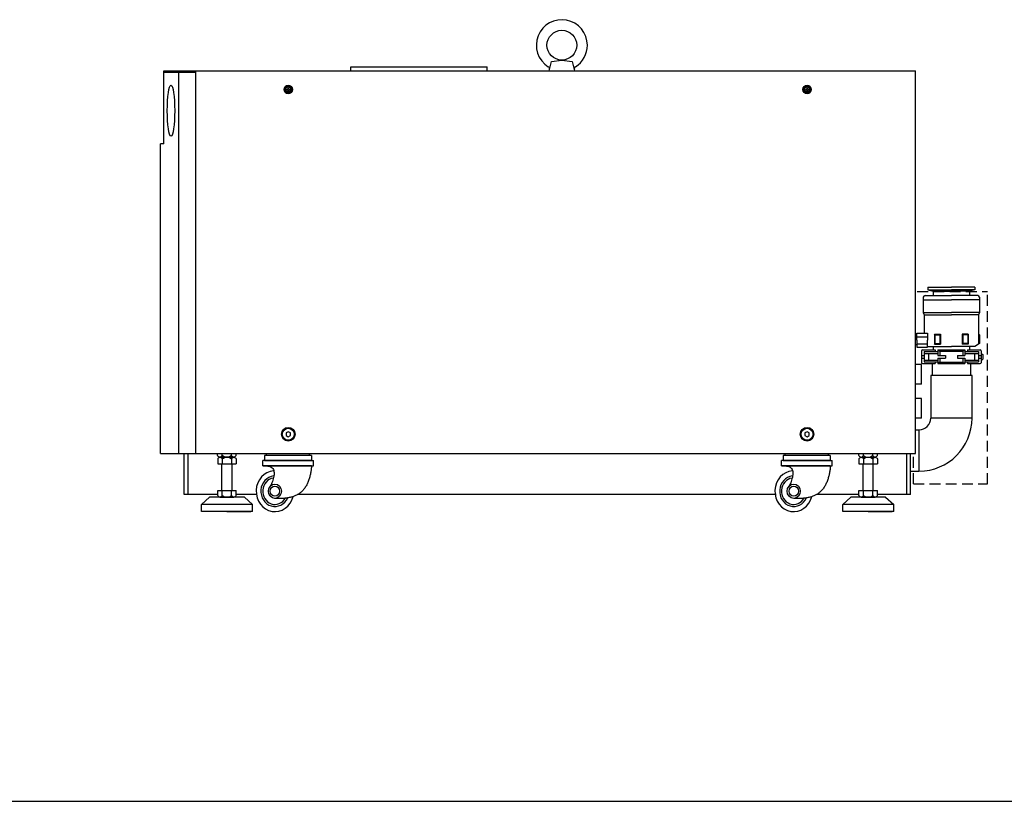
# Model space of a CAD drawing. Extents: x -3523 to 418, y -297 to 1697.
# Drawn here: x -1552 to -395, y -297 to 622 of the extents above; entities that cross this region are included whole.
import ezdxf

# ---------------------------------------------------------------- set-up
doc = ezdxf.new("R2010")
doc.units = 0
doc.linetypes.add('DASHED', pattern=[19.05, 12.7, -6.35])
doc.linetypes.add('NON_PLOTING', pattern=[0])
doc.layers.get('DEFPOINTS').update_dxf_attribs({"linetype": 'CONTINUOUS'})
doc.layers.add('PV', color=7, linetype='CONTINUOUS')

msp = doc.modelspace()

# ---------------------------------------------------------------- linework, layer by layer
at = {"layer": 'DEFPOINTS', "color": 254, "linetype": 'NON_PLOTING'}
msp.add_line((-3523, -297), (418, -297), dxfattribs=at)
at = {"layer": 'PV', "color": 254, "linetype": 'Continuous'}
for p, q in [((-930, 562.2), (-927, 573.2)), ((-927, 573.2), (-915, 574.7)), ((-915, 574.7), (-902.9, 573.2)), ((-902.9, 573.2), (-900, 562.2)), ((-1383, 562.2), (-1331.1, 562.2)), ((-1383, 476.2), (-1383, 562.2)), ((-1383, 560.6), (-1345.2, 560.6)), ((-1365.5, 112.2), (-1365.5, 560.6)), ((-1345.5, 112.2), (-1345.5, 560.6)), ((-1345.2, 112.2), (-1345.2, 562.2)), ((-1345.2, 562.2), (-499.2, 562.2)), ((-1163, 562.2), (-1163, 566.7)), ((-1163, 566.7), (-1003, 566.7)), ((-1003, 562.2), (-1003, 566.7)), ((-930, 562.2), (-900, 562.2)), ((-499.2, 112.2), (-499.2, 562.2)), ((-1238.2, 540.6), (-1238.2, 539.8)), ((-1238.2, 540.6), (-1237.4, 540.6)), ((-1238.2, 539.8), (-1237.4, 539.8)), ((-1237.1, 541.7), (-1236.3, 541.7)), ((-1237.1, 541.7), (-1237.1, 540.9)), ((-1237.1, 539.5), (-1237.1, 538.7)), ((-1237.1, 538.7), (-1236.3, 538.7)), ((-1236.3, 541.7), (-1236.3, 540.9)), ((-1236.3, 539.5), (-1236.3, 538.7)), ((-1236, 540.6), (-1235.2, 540.6)), ((-1236, 539.8), (-1235.2, 539.8)), ((-1235.2, 540.6), (-1235.2, 539.8)), ((-628.2, 540.6), (-628.2, 539.8)), ((-628.2, 540.6), (-627.4, 540.6)), ((-628.2, 539.8), (-627.4, 539.8)), ((-627.1, 541.7), (-626.3, 541.7)), ((-627.1, 541.7), (-627.1, 540.9)), ((-627.1, 539.5), (-627.1, 538.7)), ((-627.1, 538.7), (-626.3, 538.7)), ((-626.3, 541.7), (-626.3, 540.9)), ((-626.3, 539.5), (-626.3, 538.7)), ((-626, 540.6), (-625.2, 540.6)), ((-626, 539.8), (-625.2, 539.8)), ((-625.2, 540.6), (-625.2, 539.8)), ((-1383, 476.2), (-1387, 476.2)), ((-1387, 112.2), (-1387, 476.2)), ((-484.5, 307.7), (-457, 307.7)), ((-484.5, 307.7), (-484.5, 304.7)), ((-484.5, 304.7), (-457, 304.7)), ((-484.5, 304.7), (-478.3, 303.1)), ((-478.3, 303.1), (-478.3, 297.7)), ((-478.3, 303.1), (-457, 303.1)), ((-429.5, 307.7), (-457, 307.7)), ((-429.5, 304.7), (-457, 304.7)), ((-435.6, 303.1), (-457, 303.1)), ((-429.5, 304.7), (-435.6, 303.1)), ((-435.6, 303.1), (-435.6, 297.7)), ((-429.5, 307.7), (-429.5, 304.7)), ((-490, 295.7), (-490, 277.7)), ((-490, 292.7), (-457, 292.7)), ((-488, 297.7), (-457, 297.7)), ((-426, 297.7), (-457, 297.7)), ((-424, 292.7), (-457, 292.7)), ((-424, 295.7), (-424, 277.7)), ((-490, 277.7), (-489, 275)), ((-490, 277.7), (-457, 277.7)), ((-489, 275), (-489, 253.4)), ((-489, 275), (-457, 275)), ((-424, 277.7), (-457, 277.7)), ((-425, 275), (-457, 275)), ((-424, 277.7), (-425, 275)), ((-425, 275), (-425, 240.7)), ((-499.2, 250.7), (-497.7, 250.7)), ((-497.7, 245.2), (-497.7, 253.4)), ((-497.7, 253.4), (-485, 253.4)), ((-497.7, 249.3), (-485, 249.3)), ((-497.7, 245.2), (-497.7, 237)), ((-485, 253.4), (-485, 245.2)), ((-485, 237), (-485, 245.2)), ((-476.7, 252.4), (-469.7, 252.4)), ((-476.7, 252.4), (-476.7, 240.7)), ((-476.5, 251.7), (-476.7, 252.4)), ((-476.5, 251.7), (-470.5, 251.7)), ((-476.5, 251.7), (-476.5, 241.4)), ((-470.5, 251.7), (-469.7, 252.4)), ((-470.5, 251.7), (-470.5, 241.4)), ((-469.7, 252.4), (-469.7, 240.7)), ((-437.3, 252.4), (-444.3, 252.4)), ((-444.3, 252.4), (-444.3, 240.7)), ((-443.5, 251.7), (-444.3, 252.4)), ((-437.5, 251.7), (-443.5, 251.7)), ((-443.5, 251.7), (-443.5, 241.4)), ((-437.5, 251.7), (-437.3, 252.4)), ((-437.5, 251.7), (-437.5, 241.4)), ((-437.3, 252.4), (-437.3, 240.7)), ((-424, 251.7), (-425, 252.4)), ((-424, 251.7), (-424, 241.4)), ((-497.7, 239.7), (-499.2, 239.7)), ((-497.7, 241.1), (-485, 241.1)), ((-497.7, 237), (-485, 237)), ((-492, 232.8), (-492, 218.8)), ((-491, 233.8), (-476, 233.8)), ((-489, 231.8), (-473, 231.8)), ((-489, 231.8), (-489, 219.8)), ((-485, 238.1), (-484.5, 237.7)), ((-484.5, 237.7), (-457, 237.7)), ((-478.3, 237.7), (-478.3, 233.8)), ((-476.7, 240.7), (-476.5, 241.4)), ((-476.7, 240.7), (-469.7, 240.7)), ((-476.5, 241.4), (-470.5, 241.4)), ((-476, 233.8), (-476, 231.8)), ((-473, 233.8), (-473, 227.3)), ((-473, 233.8), (-441, 233.8)), ((-473, 233.8), (-470.5, 232.3)), ((-470.5, 241.4), (-469.7, 240.7)), ((-470.5, 232.3), (-443.5, 232.3)), ((-470.5, 232.3), (-470.5, 227.3)), ((-429.5, 237.7), (-457, 237.7)), ((-443.5, 241.4), (-444.3, 240.7)), ((-437.3, 240.7), (-444.3, 240.7)), ((-437.5, 241.4), (-443.5, 241.4)), ((-443.5, 232.3), (-441, 233.8)), ((-443.5, 232.3), (-443.5, 227.3)), ((-441, 233.8), (-441, 227.3)), ((-441, 231.8), (-425, 231.8)), ((-438, 233.8), (-423, 233.8)), ((-438, 233.8), (-438, 231.8)), ((-437.3, 240.7), (-437.5, 241.4)), ((-435.6, 237.7), (-435.6, 233.8)), ((-424, 241.4), (-429.5, 237.7)), ((-425, 231.8), (-425, 219.8)), ((-422, 232.8), (-422, 218.8)), ((-492, 227.3), (-489, 227.3)), ((-492, 224.3), (-489, 224.3)), ((-489, 229.8), (-473, 229.8)), ((-489, 221.8), (-473, 221.8)), ((-484, 229.8), (-484, 221.8)), ((-473, 227.3), (-464, 227.3)), ((-473, 224.3), (-464, 224.3)), ((-473, 224.3), (-473, 217.8)), ((-470.5, 224.3), (-470.5, 219.3)), ((-464, 227.3), (-464, 224.3)), ((-450, 227.3), (-441, 227.3)), ((-450, 227.3), (-450, 224.3)), ((-450, 224.3), (-441, 224.3)), ((-443.5, 224.3), (-443.5, 219.3)), ((-441, 229.8), (-425, 229.8)), ((-441, 224.3), (-441, 217.8)), ((-441, 221.8), (-425, 221.8)), ((-430, 229.8), (-430, 221.8)), ((-425, 227.3), (-422, 227.3)), ((-425, 224.3), (-422, 224.3)), ((-422, 229.8), (-420, 228.6)), ((-422, 221.7), (-420, 222.9)), ((-420, 228.6), (-420, 222.9)), ((-492.2, 216.7), (-499.2, 216.7)), ((-492.2, 193.7), (-492.2, 216.7)), ((-491, 217.8), (-476, 217.8)), ((-489, 219.8), (-473, 219.8)), ((-479.5, 217.8), (-479.5, 203.8)), ((-476, 219.8), (-476, 217.8)), ((-470.5, 219.3), (-473, 217.8)), ((-473, 217.8), (-441, 217.8)), ((-470.5, 219.3), (-443.5, 219.3)), ((-443.5, 219.3), (-441, 217.8)), ((-441, 219.8), (-425, 219.8)), ((-438, 219.8), (-438, 217.8)), ((-438, 217.8), (-423, 217.8)), ((-434.5, 217.8), (-434.5, 203.8)), ((-432.7, 203.8), (-481.3, 203.8)), ((-481.3, 203.8), (-481.3, 153.7)), ((-432.7, 153.7), (-432.7, 203.8)), ((-492.2, 193.7), (-499.2, 193.7)), ((-492.2, 176.7), (-499.2, 176.7)), ((-492.2, 153.7), (-492.2, 176.7)), ((-492.2, 153.7), (-499.2, 153.7)), ((-432.7, 153.7), (-481.3, 153.7)), ((-499.2, 139.9), (-495.1, 139.9)), ((-495.1, 139.9), (-495.1, 91.3)), ((-1236.7, 137.7), (-1239.3, 136.2)), ((-1239.3, 136.2), (-1239.3, 133.2)), ((-1239.3, 133.2), (-1236.7, 131.7)), ((-1234.1, 136.2), (-1236.7, 137.7)), ((-1236.7, 131.7), (-1234.1, 133.2)), ((-1234.1, 133.2), (-1234.1, 136.2)), ((-626.7, 137.7), (-629.3, 136.2)), ((-629.3, 136.2), (-629.3, 133.2)), ((-629.3, 133.2), (-626.7, 131.7)), ((-624.1, 136.2), (-626.7, 137.7)), ((-626.7, 131.7), (-624.1, 133.2)), ((-624.1, 133.2), (-624.1, 136.2)), ((-1387, 112.2), (-1345.5, 112.2)), ((-1359, 63.7), (-1359, 112.2)), ((-1354.5, 63.7), (-1354.5, 112.2)), ((-1345.2, 112.2), (-499.2, 112.2)), ((-1319.9, 109.7), (-1319.9, 112.2)), ((-1319.7, 105.7), (-1319.7, 99.7)), ((-1317.2, 107.7), (-1300.8, 107.7)), ((-1300.8, 107.7), (-1317.2, 107.7)), ((-1314.5, 109.7), (-1314.5, 112.2)), ((-1314.3, 105.7), (-1314.3, 99.7)), ((-1303.5, 109.7), (-1303.5, 112.2)), ((-1303.3, 105.7), (-1303.3, 99.7)), ((-1298, 109.7), (-1298, 112.2)), ((-1297.8, 105.7), (-1297.8, 99.7)), ((-1264.6, 109.7), (-1264.6, 103.7)), ((-1209.4, 109.7), (-1264.6, 109.7)), ((-1262.4, 109.7), (-1262.4, 112.2)), ((-1211.6, 109.7), (-1211.6, 112.2)), ((-1209.4, 109.7), (-1209.4, 103.7)), ((-599.4, 109.7), (-654.6, 109.7)), ((-654.6, 109.7), (-654.6, 103.7)), ((-652.4, 109.7), (-652.4, 112.2)), ((-601.6, 109.7), (-601.6, 112.2)), ((-599.4, 109.7), (-599.4, 103.7)), ((-565.9, 109.7), (-565.9, 112.2)), ((-565.7, 105.7), (-565.7, 99.7)), ((-563.2, 107.7), (-546.8, 107.7)), ((-563.2, 107.7), (-546.8, 107.7)), ((-560.5, 109.7), (-560.5, 112.2)), ((-560.3, 105.7), (-560.3, 99.7)), ((-549.5, 109.7), (-549.5, 112.2)), ((-549.3, 105.7), (-549.3, 99.7)), ((-544, 109.7), (-544, 112.2)), ((-543.8, 105.7), (-543.8, 99.7)), ((-509.5, 63.7), (-509.5, 112.2)), ((-505, 63.7), (-505, 112.2)), ((-1319.7, 99.7), (-1297.8, 99.7)), ((-1314.8, 68.7), (-1314.8, 99.7)), ((-1302.8, 68.7), (-1302.8, 99.7)), ((-1209.4, 103.7), (-1266.8, 103.7)), ((-1266.8, 97.7), (-1266.8, 103.7)), ((-1209.4, 97.7), (-1266.8, 97.7)), ((-1264.6, 103.7), (-1207.2, 103.7)), ((-1209.4, 103.7), (-1264.6, 103.7)), ((-1264.6, 97.7), (-1207.2, 97.7)), ((-1219.9, 97.7), (-1254.1, 97.7)), ((-1207.2, 97.7), (-1207.2, 103.7)), ((-656.8, 97.7), (-656.8, 103.7)), ((-599.4, 103.7), (-656.8, 103.7)), ((-599.4, 97.7), (-656.8, 97.7)), ((-599.4, 103.7), (-654.6, 103.7)), ((-654.6, 103.7), (-597.2, 103.7)), ((-654.6, 97.7), (-597.2, 97.7)), ((-609.9, 97.7), (-644.1, 97.7)), ((-597.2, 97.7), (-597.2, 103.7)), ((-565.7, 99.7), (-543.8, 99.7)), ((-560.8, 68.7), (-560.8, 99.7)), ((-548.8, 68.7), (-548.8, 99.7)), ((-505, 91.3), (-495.1, 91.3)), ((-1319.7, 63.7), (-1359, 63.7)), ((-1329.3, 60.7), (-1338.8, 52.2)), ((-1288.3, 60.7), (-1329.3, 60.7)), ((-1319.7, 68.7), (-1297.8, 68.7)), ((-1319.7, 62.7), (-1319.7, 68.7)), ((-1317, 60.7), (-1300.6, 60.7)), ((-1314.3, 62.7), (-1314.3, 68.7)), ((-1303.3, 62.7), (-1303.3, 68.7)), ((-1297.8, 62.7), (-1297.8, 68.7)), ((-1274.2, 63.7), (-1297.8, 63.7)), ((-1288.3, 60.7), (-1278.8, 52.2)), ((-663.2, 63.7), (-1225.7, 63.7)), ((-565.7, 63.7), (-615.7, 63.7)), ((-575.3, 60.7), (-584.8, 52.2)), ((-534.3, 60.7), (-575.3, 60.7)), ((-565.7, 68.7), (-543.8, 68.7)), ((-565.7, 62.7), (-565.7, 68.7)), ((-563, 60.7), (-546.6, 60.7)), ((-560.3, 62.7), (-560.3, 68.7)), ((-549.3, 62.7), (-549.3, 68.7)), ((-543.8, 62.7), (-543.8, 68.7)), ((-505, 63.7), (-543.8, 63.7)), ((-534.3, 60.7), (-524.8, 52.2)), ((-1338.8, 43.7), (-1338.8, 52.2)), ((-1278.8, 52.2), (-1338.8, 52.2)), ((-1278.8, 43.7), (-1278.8, 52.2)), ((-524.8, 52.2), (-584.8, 52.2)), ((-584.8, 43.7), (-584.8, 52.2)), ((-524.8, 43.7), (-524.8, 52.2)), ((-1278.8, 43.7), (-1338.8, 43.7)), ((-1308.8, 43.7), (-1280.8, 43.7)), ((-524.8, 43.7), (-584.8, 43.7)), ((-554.8, 43.7), (-526.8, 43.7))]:
    msp.add_line(p, q, dxfattribs=at)
at = {"layer": 'PV', "color": 254, "linetype": 'DASHED'}
for p, q in [((-497.1, 302.7), (-414.5, 302.7)), ((-414.5, 76.2), (-414.5, 302.7)), ((-501.6, 76.2), (-501.6, 112.2)), ((-501.6, 76.2), (-414.5, 76.2))]:
    msp.add_line(p, q, dxfattribs=at)
at = {"layer": 'PV', "color": 254, "linetype": 'Continuous'}
for centre, radius in [((-915, 592.2), 17.5), ((-1236.7, 540.2), 5), ((-626.7, 540.2), 5), ((-1236.7, 540.2), 3.8), ((-1236.7, 540.2), 3), ((-1236.7, 540.2), 3), ((-1236.7, 540.2), 3), ((-626.7, 540.2), 3.8), ((-626.7, 540.2), 3), ((-626.7, 540.2), 3), ((-626.7, 540.2), 3), ((-1236.7, 134.7), 8), ((-1236.7, 134.7), 7), ((-626.7, 134.7), 8), ((-626.7, 134.7), 7), ((-626.7, 134.7), 7)]:
    msp.add_circle(centre, radius, dxfattribs=at)
for centre, radius, start, end in [((-915, 592.2), 30, 0, 237.8619), ((-915, 592.2), 30, 302.1381, 0), ((-932.5, 564.3), 3, 345, 57.8619), ((-897.4, 564.3), 3, 122.1381, 195), ((-1237.4, 540.9), 0.3, 270, 0), ((-1237.4, 539.5), 0.3, 0, 90), ((-1236, 540.9), 0.3, 180, 270), ((-1236, 539.5), 0.3, 90, 180), ((-627.4, 540.9), 0.3, 270, 0), ((-627.4, 539.5), 0.3, 0, 90), ((-626, 540.9), 0.3, 180, 270), ((-626, 539.5), 0.3, 90, 180), ((-488, 295.7), 2, 90, 180), ((-426, 295.7), 2, 0, 90), ((-491, 232.8), 1, 90, 180), ((-423, 232.8), 1, 0, 90), ((-491, 218.8), 1, 180, 270), ((-423, 218.8), 1, 270, 0), ((-495.1, 153.7), 62.4, 270, 0), ((-495.1, 153.7), 13.8, 270, 0)]:
    msp.add_arc(centre, radius, start, end, dxfattribs=at)
for centre, major_axis, ratio in [((-1374.6, 515.2), (0, 30), 0.144938), ((-1252.4, 67.7), (0, -8.4), 0.91954), ((-1252.4, 67.7), (0, -6), 0.91954), ((-642.4, 67.7), (0, -8.4), 0.91954), ((-642.4, 67.7), (0, -6), 0.91954)]:
    msp.add_ellipse(centre, major_axis=major_axis, ratio=ratio, dxfattribs=at)
for centre, major_axis, start_param, end_param in [((-1252.4, 67.7), (0, 24), 0.066897, 4.449398), ((-1252.4, 67.7), (0, 18), 0.090671, 4.27508), ((-1252.4, 67.7), (0, 15.6), 0.138849, 4.177802), ((-642.4, 67.7), (0, 24), 0.066897, 4.449398), ((-642.4, 67.7), (0, 18), 0.090671, 4.27508), ((-642.4, 67.7), (0, 15.6), 0.138849, 4.177802)]:
    msp.add_ellipse(centre, major_axis=major_axis, ratio=0.91954, start_param=start_param, end_param=end_param, dxfattribs=at)
for points, knots in [([(-1314.5, 109.7), (-1314.8, 109.2), (-1315.5, 108.3), (-1317.2, 107.4), (-1318.9, 108.3), (-1319.6, 109.2), (-1319.9, 109.7)], [0, 0, 0, 0, 1.815688, 3.471719, 5.12775, 6.943438, 6.943438, 6.943438, 6.943438]), ([(-1319.7, 105.7), (-1319.4, 106.2), (-1318.7, 107.1), (-1317, 108), (-1315.3, 107.1), (-1314.6, 106.2), (-1314.3, 105.7)], [0, 0, 0, 0, 1.815688, 3.471719, 5.12775, 6.943438, 6.943438, 6.943438, 6.943438]), ([(-1303.5, 109.7), (-1304.3, 109.1), (-1306, 108.1), (-1309, 107.5), (-1311.9, 108.1), (-1313.7, 109.1), (-1314.5, 109.7)], [0, 0, 0, 0, 2.961454, 5.898904, 8.836355, 11.797809, 11.797809, 11.797809, 11.797809]), ([(-1314.3, 105.7), (-1313.5, 106.3), (-1311.7, 107.3), (-1308.8, 107.9), (-1305.8, 107.3), (-1304.1, 106.3), (-1303.3, 105.7)], [0, 0, 0, 0, 2.961454, 5.898904, 8.836355, 11.797809, 11.797809, 11.797809, 11.797809]), ([(-1298, 109.7), (-1298.4, 109.2), (-1299.1, 108.3), (-1300.8, 107.4), (-1302.4, 108.3), (-1303.2, 109.2), (-1303.5, 109.7)], [0, 0, 0, 0, 1.815688, 3.471719, 5.12775, 6.943438, 6.943438, 6.943438, 6.943438]), ([(-1303.3, 105.7), (-1303, 106.2), (-1302.2, 107.1), (-1300.6, 108), (-1298.9, 107.1), (-1298.2, 106.2), (-1297.8, 105.7)], [0, 0, 0, 0, 1.815688, 3.471719, 5.12775, 6.943438, 6.943438, 6.943438, 6.943438]), ([(-565.9, 109.7), (-565.6, 109.2), (-564.9, 108.3), (-563.2, 107.4), (-561.5, 108.3), (-560.8, 109.2), (-560.5, 109.7)], [0, 0, 0, 0, 1.815688, 3.471719, 5.12775, 6.943438, 6.943438, 6.943438, 6.943438]), ([(-565.7, 105.7), (-565.4, 106.2), (-564.7, 107.1), (-563, 108), (-561.3, 107.1), (-560.6, 106.2), (-560.3, 105.7)], [0, 0, 0, 0, 1.815688, 3.471719, 5.12775, 6.943438, 6.943438, 6.943438, 6.943438]), ([(-560.5, 109.7), (-559.7, 109.1), (-557.9, 108.1), (-555, 107.5), (-552, 108.1), (-550.3, 109.1), (-549.5, 109.7)], [0, 0, 0, 0, 2.961454, 5.898904, 8.836355, 11.797809, 11.797809, 11.797809, 11.797809]), ([(-560.3, 105.7), (-559.5, 106.3), (-557.7, 107.3), (-554.8, 107.9), (-551.8, 107.3), (-550.1, 106.3), (-549.3, 105.7)], [0, 0, 0, 0, 2.961454, 5.898904, 8.836355, 11.797809, 11.797809, 11.797809, 11.797809]), ([(-549.5, 109.7), (-549.2, 109.2), (-548.4, 108.3), (-546.8, 107.4), (-545.1, 108.3), (-544.4, 109.2), (-544, 109.7)], [0, 0, 0, 0, 1.815688, 3.471719, 5.12775, 6.943438, 6.943438, 6.943438, 6.943438]), ([(-549.3, 105.7), (-549, 106.2), (-548.2, 107.1), (-546.6, 108), (-544.9, 107.1), (-544.2, 106.2), (-543.8, 105.7)], [0, 0, 0, 0, 1.815688, 3.471719, 5.12775, 6.943438, 6.943438, 6.943438, 6.943438]), ([(-1266.8, 97.7), (-1265.8, 97.7), (-1263.8, 97.7), (-1260.8, 97.4), (-1258, 96.7), (-1255.6, 95.4), (-1254.1, 93.4), (-1253.4, 90.9), (-1253.3, 88.2), (-1253.6, 85.2), (-1254.4, 82.2), (-1255.3, 79.2), (-1256.5, 76.3), (-1257.4, 74.5), (-1257.8, 73.7)], [0, 0, 0, 0, 2.971466, 6.030979, 8.939309, 11.564502, 13.92223, 16.412217, 19.157575, 22.147189, 25.298934, 28.495516, 31.601756, 34.473221, 34.473221, 34.473221, 34.473221]), ([(-1209.4, 97.7), (-1209.4, 97), (-1209.5, 95.5), (-1209.7, 93.3), (-1210, 91.1), (-1210.4, 88.9), (-1210.9, 86.7), (-1211.4, 84.5), (-1212, 82.4), (-1212.8, 80.2), (-1213.6, 78.1), (-1214.5, 76.1), (-1215.5, 74.2), (-1216.7, 72.3), (-1217.9, 70.6), (-1219.3, 68.9), (-1220.7, 67.4), (-1222.7, 65.6), (-1225.4, 63.8), (-1228.9, 62.1), (-1232.6, 60.8), (-1236.5, 59.9), (-1240.5, 59.3), (-1244.5, 59), (-1248.5, 59), (-1251.1, 59.2), (-1252.4, 59.3)], [0, 0, 0, 0, 2.161269, 4.360206, 6.587851, 8.835581, 11.095193, 13.359, 15.619938, 17.871697, 20.108875, 22.327155, 24.523515, 26.696468, 28.846329, 30.975496, 33.088742, 35.193468, 38.993479, 42.84538, 46.768431, 50.758105, 54.791891, 58.834134, 62.839747, 66.756944, 66.756944, 66.756944, 66.756944]), ([(-656.8, 97.7), (-655.8, 97.7), (-653.8, 97.7), (-650.8, 97.4), (-648, 96.7), (-645.6, 95.4), (-644.1, 93.4), (-643.4, 90.9), (-643.3, 88.2), (-643.6, 85.2), (-644.4, 82.2), (-645.3, 79.2), (-646.5, 76.3), (-647.4, 74.5), (-647.8, 73.7)], [0, 0, 0, 0, 2.971466, 6.030979, 8.939309, 11.564502, 13.92223, 16.412217, 19.157575, 22.147189, 25.298934, 28.495516, 31.601756, 34.473221, 34.473221, 34.473221, 34.473221]), ([(-599.4, 97.7), (-599.4, 97), (-599.5, 95.5), (-599.7, 93.3), (-600, 91.1), (-600.4, 88.9), (-600.9, 86.7), (-601.4, 84.5), (-602, 82.4), (-602.8, 80.2), (-603.6, 78.1), (-604.5, 76.1), (-605.5, 74.2), (-606.7, 72.3), (-607.9, 70.6), (-609.3, 68.9), (-610.7, 67.4), (-612.7, 65.6), (-615.4, 63.8), (-618.9, 62.1), (-622.6, 60.8), (-626.5, 59.9), (-630.5, 59.3), (-634.5, 59), (-638.5, 59), (-641.1, 59.2), (-642.4, 59.3)], [0, 0, 0, 0, 2.161269, 4.360206, 6.587851, 8.835581, 11.095193, 13.359, 15.619938, 17.871697, 20.108875, 22.327155, 24.523515, 26.696468, 28.846329, 30.975496, 33.088742, 35.193468, 38.993479, 42.84538, 46.768431, 50.758105, 54.791891, 58.834134, 62.839747, 66.756944, 66.756944, 66.756944, 66.756944]), ([(-1319.7, 62.7), (-1319.4, 62.2), (-1318.7, 61.3), (-1317, 60.4), (-1315.3, 61.3), (-1314.6, 62.2), (-1314.3, 62.7)], [0, 0, 0, 0, 1.815688, 3.471719, 5.12775, 6.943438, 6.943438, 6.943438, 6.943438]), ([(-1314.3, 62.7), (-1313.5, 62.1), (-1311.7, 61.1), (-1308.8, 60.5), (-1305.8, 61.1), (-1304.1, 62.1), (-1303.3, 62.7)], [0, 0, 0, 0, 2.961454, 5.898904, 8.836355, 11.797809, 11.797809, 11.797809, 11.797809]), ([(-1303.3, 62.7), (-1303, 62.2), (-1302.2, 61.3), (-1300.6, 60.4), (-1298.9, 61.3), (-1298.2, 62.2), (-1297.8, 62.7)], [0, 0, 0, 0, 1.815688, 3.471719, 5.12775, 6.943438, 6.943438, 6.943438, 6.943438]), ([(-565.7, 62.7), (-565.4, 62.2), (-564.7, 61.3), (-563, 60.4), (-561.3, 61.3), (-560.6, 62.2), (-560.3, 62.7)], [0, 0, 0, 0, 1.815688, 3.471719, 5.12775, 6.943438, 6.943438, 6.943438, 6.943438]), ([(-560.3, 62.7), (-559.5, 62.1), (-557.7, 61.1), (-554.8, 60.5), (-551.8, 61.1), (-550.1, 62.1), (-549.3, 62.7)], [0, 0, 0, 0, 2.961454, 5.898904, 8.836355, 11.797809, 11.797809, 11.797809, 11.797809]), ([(-549.3, 62.7), (-549, 62.2), (-548.2, 61.3), (-546.6, 60.4), (-544.9, 61.3), (-544.2, 62.2), (-543.8, 62.7)], [0, 0, 0, 0, 1.815688, 3.471719, 5.12775, 6.943438, 6.943438, 6.943438, 6.943438])]:
    msp.add_open_spline(points, degree=3, knots=knots, dxfattribs=at)

doc.saveas('drawing.dxf')
